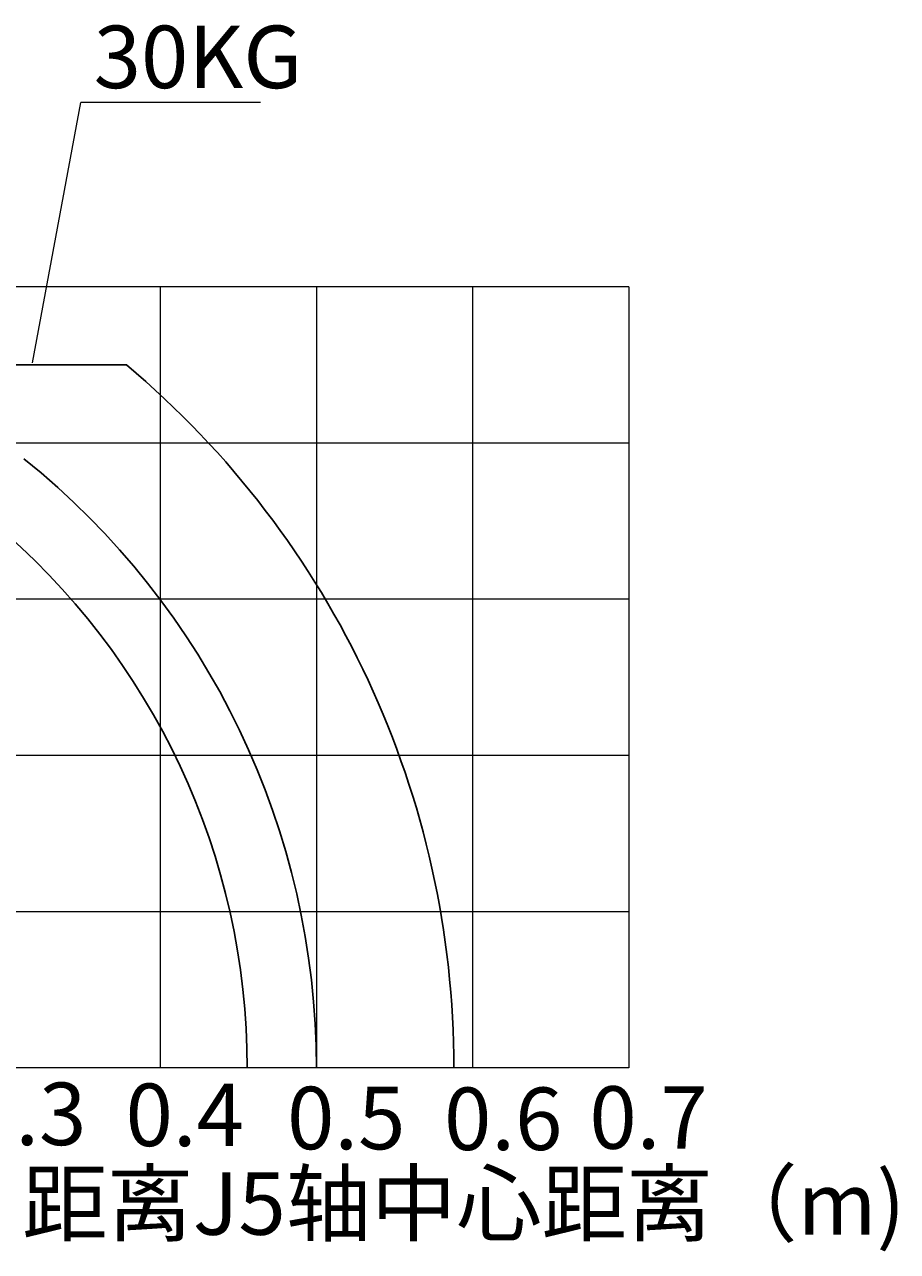
# Model space of a CAD drawing. Units: millimetres. Extents: x 13941 to 33966, y -4208 to 18792.
# Drawn here: x 31553 to 32670, y 4181 to 5752 of the extents above; entities that cross this region are included whole.
import ezdxf

# ---------------------------------------------------------------- set-up
doc = ezdxf.new("R2010")
doc.units = ezdxf.units.MM
doc.header["$LTSCALE"] = 10
doc.linetypes.add('CENTER', pattern=[2, 1.25, -0.25, 0.25, -0.25])
for name, color, linetype in [('1轮廓实线层', 72, 'Continuous'), ('2细线层', 4, 'Continuous'), ('3中心线层', 1, 'CENTER')]:
    doc.layers.add(name, color=color, linetype=linetype)
doc.styles.add('PC_TEXTSTYLE', font='ISOCP.SHX', dxfattribs={"width": 0.707, "bigfont": 'GBCBIG.SHX'})
doc.styles.add('TH_GBDIM', font='romans.shx', dxfattribs={"width": 0.8, "bigfont": 'gbcbig.shx'})

msp = doc.modelspace()

# ---------------------------------------------------------------- linework, layer by layer
at = {"layer": '1轮廓实线层', "lineweight": 30}
msp.add_line((31683.39089, 5315.9028), (30926.17702, 5315.9028), dxfattribs=at)
for centre, radius, start, end in [((30925.70321, 4415.9028), 1176.47381, 0, 49.90680579), ((30926.17436, 4415.93395), 1000.00266, 359.99821526, 51.2575334), ((30925.70321, 4415.9028), 912, 360, 50.13383902)]:
    msp.add_arc(centre, radius, start, end, dxfattribs=at)
at = {"layer": '2细线层', "lineweight": 20}
for p, q in [((31562.70594, 5318.85955), (31624.57921, 5651.76508)), ((31854.7328, 5651.76508), (31624.57921, 5651.76508)), ((32326.17702, 5415.9028), (30926.17702, 5415.9028)), ((31726.17702, 5415.9028), (31726.17702, 4415.9028)), ((31926.17702, 5415.9028), (31926.17702, 4415.9028)), ((32126.17702, 5415.9028), (32126.17702, 4415.9028)), ((32326.17702, 5415.9028), (32326.17702, 4415.9028)), ((32326.17702, 5215.9028), (30926.17702, 5215.9028)), ((32326.17702, 5015.9028), (30926.17702, 5015.9028)), ((32326.17702, 4815.9028), (30926.17702, 4815.9028)), ((32326.17702, 4615.9028), (30926.17702, 4615.9028)), ((32326.17702, 4415.9028), (31326.17702, 4415.9028))]:
    msp.add_line(p, q, dxfattribs=at)

# ---------------------------------------------------------------- texts
at = {"layer": '2细线层', "lineweight": 20, "attachment_point": 1}
for s, insert, char_height, width, style in [('{\\H8x;0.3\\H0.75x; }', (31480.39975, 4397.1489), 10, 239.8304336, 'PC_TEXTSTYLE'), ('{\\H8x;0.4\\H0.75x; }', (31681.99617, 4395.89734), 10, 239.8304336, 'PC_TEXTSTYLE'), ('{\\H8x;0.5}', (31888.64812, 4391.83023), 10, 239.8304336, 'PC_TEXTSTYLE'), ('{\\H8x;0.6\\H0.75x; }', (32089.52876, 4390.84435), 10, 239.8304336, 'PC_TEXTSTYLE'), ('{\\H8x;0.7\\H0.75x; }', (32275.5334, 4392.47058), 10, 239.8304336, 'PC_TEXTSTYLE'), ('\\pt80,160,2520;距离J5轴中心距离（m)', (31549.77388, 4282.38225), 80, 4663.4091314, 'TH_GBDIM')]:
    msp.add_mtext(s, dxfattribs=dict(at, insert=insert, char_height=char_height, width=width, style=style))
at = {"layer": '3中心线层', "lineweight": 20, "insert": (31641.17633, 5750.34219), "char_height": 80, "width": 691.5216714, "attachment_point": 1, "style": 'PC_TEXTSTYLE'}
msp.add_mtext('{\\C3;30KG}', dxfattribs=at)

doc.saveas('drawing.dxf')
